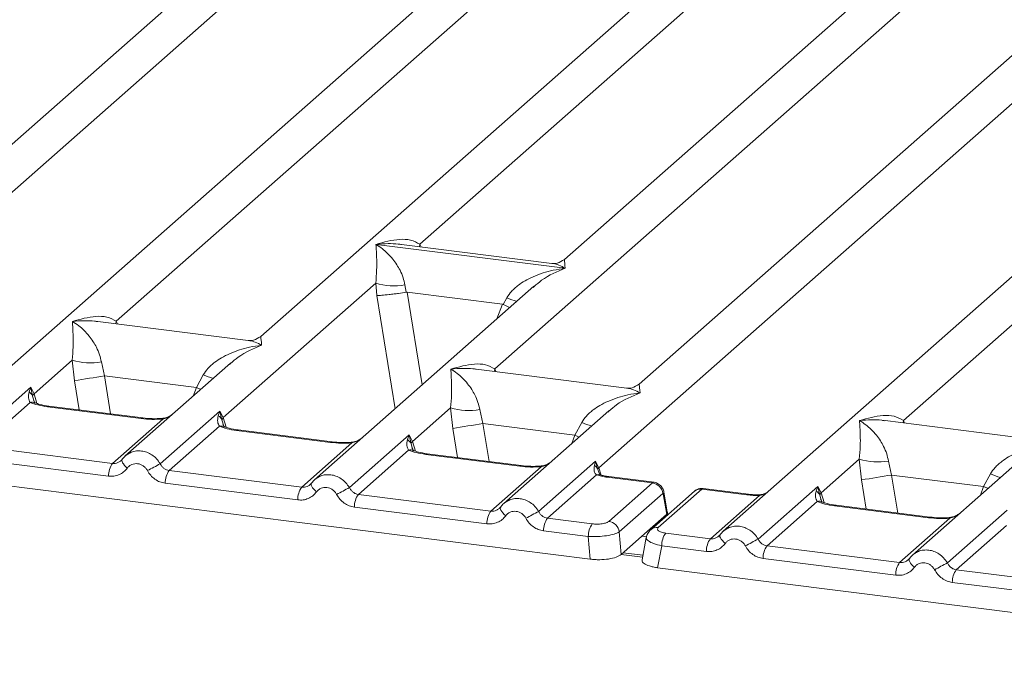
# Model space of a CAD drawing. Units: millimetres. Extents: x 5 to 415, y 5 to 292.
# Drawn here: x 326 to 338, y 118 to 125 of the extents above; entities that cross this region are included whole.
import ezdxf

# ---------------------------------------------------------------- set-up
doc = ezdxf.new("R2010")
doc.units = ezdxf.units.MM

msp = doc.modelspace()

# ---------------------------------------------------------------- linework, layer by layer
at = {"color": 7, "linetype": 'Continuous', "lineweight": 15}
for p, q in [((341.3335, 135.0741), (324.6781, 120.3854)), ((323.1414, 121.1704), (338.3811, 134.6106)), ((336.9469, 133.9396), (323.6393, 122.2034)), ((351.0618, 133.8484), (334.4064, 119.1597)), ((332.8697, 119.9448), (348.1094, 133.3849)), ((341.9981, 133.3032), (328.6905, 121.567)), ((346.6752, 132.7139), (333.3676, 120.9777)), ((330.6577, 122.7081), (340.9672, 131.8002)), ((342.9224, 131.7613), (332.4433, 122.5196)), ((326.905, 121.7555), (332.3899, 126.5927)), ((331.5821, 121.1662), (337.0669, 126.0034)), ((336.6333, 120.5298), (342.1182, 125.367)), ((330.1161, 122.7062), (330.1148, 122.7059)), ((330.1157, 122.7067), (330.1161, 122.7062)), ((332.4529, 122.4118), (330.1161, 122.7062)), ((332.2892, 122.4719), (330.4307, 122.7061)), ((332.4529, 122.4118), (332.4542, 122.4121)), ((332.4533, 122.4113), (332.4529, 122.4118)), ((328.2274, 120.5647), (330.1122, 122.227)), ((332.0674, 122.1881), (329.3551, 119.7961)), ((330.1122, 122.227), (330.125, 122.073)), ((330.4727, 122.2048), (330.4902, 122.1145)), ((332.0695, 122.1855), (332.0562, 122.1745)), ((330.4902, 122.1145), (330.5, 122.1146)), ((330.5, 122.1146), (331.6772, 121.9663)), ((331.6772, 121.9663), (331.6867, 121.9637)), ((331.6867, 121.9637), (331.7323, 122.0461)), ((328.5364, 121.5194), (326.678, 121.7535)), ((325.8888, 120.8593), (326.3603, 121.2752)), ((326.3603, 121.2752), (326.3872, 121.0207)), ((326.7209, 121.253), (326.7593, 121.0807)), ((328.3156, 121.2363), (327.0166, 120.0907)), ((328.3177, 121.2337), (328.3044, 121.2226)), ((327.8958, 120.9375), (327.9804, 121.0943)), ((333.2135, 120.9301), (331.3551, 121.1642)), ((327.8958, 120.9375), (326.7593, 121.0807)), ((325.1099, 120.2882), (325.8483, 120.9394)), ((325.8483, 120.9394), (325.8278, 120.8825)), ((325.8483, 120.9394), (325.8888, 120.8593)), ((325.8718, 120.8312), (325.8483, 120.9394)), ((325.8411, 120.7526), (325.2202, 120.205)), ((327.2146, 120.5532), (326.0539, 120.6994)), ((327.2333, 120.5606), (326.0726, 120.7068)), ((327.4485, 119.9936), (328.1868, 120.6447)), ((328.1868, 120.6447), (328.1663, 120.5879)), ((328.1868, 120.6447), (328.2274, 120.5647)), ((328.2104, 120.5366), (328.1868, 120.6447)), ((330.5659, 120.2701), (331.0374, 120.6859)), ((331.0374, 120.6859), (331.0642, 120.4314)), ((331.3979, 120.6637), (331.4363, 120.4915)), ((332.9926, 120.6471), (331.6937, 119.5015)), ((332.9948, 120.6444), (332.9814, 120.6334)), ((326.8587, 119.9986), (327.4797, 120.5462)), ((331.4363, 120.4915), (332.5728, 120.3483)), ((332.5728, 120.3483), (332.6575, 120.505)), ((338.2647, 120.2937), (336.4063, 120.5278)), ((328.1797, 120.458), (327.5587, 119.9104)), ((329.5531, 120.2586), (328.3924, 120.4048)), ((329.5719, 120.266), (328.4111, 120.4122)), ((329.1973, 119.7039), (329.8182, 120.2515)), ((329.787, 119.6989), (330.5254, 120.3501)), ((330.5254, 120.3501), (330.5049, 120.2933)), ((330.5254, 120.3501), (330.5659, 120.2701)), ((330.5489, 120.242), (330.5254, 120.3501)), ((326.8587, 119.9986), (325.2202, 120.205)), ((330.5182, 120.1633), (329.8973, 119.6157)), ((331.8917, 119.9639), (330.7309, 120.1102)), ((331.9104, 119.9713), (330.7497, 120.1176)), ((326.8097, 119.8417), (325.1712, 120.0482)), ((326.9756, 120.0435), (326.9601, 120.0294)), ((332.1255, 119.4043), (332.8298, 120.0254)), ((332.8298, 120.0254), (332.814, 119.9735)), ((332.8298, 120.0254), (332.8697, 119.9448)), ((332.8579, 119.9241), (332.8298, 120.0254)), ((335.6172, 119.6337), (336.0887, 120.0495)), ((336.0887, 120.0495), (336.1155, 119.795)), ((336.4492, 120.0273), (336.4876, 119.8551)), ((338.0439, 120.0107), (336.7449, 118.8651)), ((323.868, 119.9348), (332.7622, 118.8143)), ((329.1973, 119.7039), (327.5587, 119.9104)), ((331.5358, 119.4093), (332.1567, 119.9569)), ((332.8768, 119.8709), (332.8695, 119.8916)), ((337.6241, 119.7119), (337.7088, 119.8686)), ((329.1483, 119.5471), (327.5097, 119.7535)), ((329.3141, 119.7489), (329.2987, 119.7348)), ((332.8422, 119.8559), (332.2358, 119.3211)), ((333.5313, 119.7574), (332.974, 119.8276)), ((332.9926, 119.2822), (333.5313, 119.7574)), ((333.5514, 119.7646), (332.9928, 119.835)), ((337.6241, 119.7119), (336.4876, 119.8551)), ((333.661, 119.6274), (333.1223, 119.1523)), ((334.0499, 119.6534), (333.5112, 119.1782)), ((334.1425, 119.6804), (333.6038, 119.2052)), ((333.6658, 119.6216), (333.708, 119.3683)), ((333.7186, 119.3756), (333.6742, 119.6426)), ((334.6998, 119.6101), (334.1425, 119.6804)), ((334.7186, 119.6175), (334.1599, 119.6879)), ((334.8383, 119.0626), (335.5766, 119.7137)), ((335.5766, 119.7137), (335.5561, 119.6569)), ((335.5766, 119.7137), (335.6172, 119.6337)), ((335.6001, 119.6056), (335.5766, 119.7137)), ((329.8973, 119.6157), (331.5358, 119.4093)), ((334.2485, 119.0675), (334.8549, 119.6023)), ((335.5694, 119.5269), (334.9485, 118.9794)), ((331.4868, 119.2525), (329.8483, 119.4589)), ((331.6527, 119.4542), (331.6372, 119.4402)), ((333.7182, 119.3608), (333.7161, 119.3946)), ((336.9429, 119.3275), (335.7822, 119.4738)), ((336.9616, 119.3349), (335.8009, 119.4812)), ((337.1768, 118.7679), (337.9151, 119.4191)), ((332.2358, 119.3211), (332.7884, 119.2515)), ((333.7076, 119.3679), (333.5044, 119.1887)), ((333.708, 119.3683), (333.7076, 119.3679)), ((336.587, 118.7729), (337.208, 119.3205)), ((332.7394, 119.0947), (332.1868, 119.1643)), ((333.1223, 119.1523), (333.1451, 118.8719)), ((333.1451, 118.8719), (333.5044, 119.1887)), ((334.2485, 119.0675), (333.696, 119.1372)), ((337.908, 119.2323), (337.287, 118.6847)), ((332.7622, 118.8143), (332.7394, 119.0947)), ((333.4562, 119.0838), (333.4047, 118.808)), ((334.3654, 119.1125), (334.3499, 119.0984)), ((333.4151, 118.864), (333.171, 118.8947)), ((333.6469, 118.9803), (333.5963, 118.7092)), ((334.1995, 118.9107), (333.6469, 118.9803)), ((336.587, 118.7729), (334.9485, 118.9794)), ((336.538, 118.6161), (334.8995, 118.8225)), ((336.7039, 118.8178), (336.6884, 118.8038)), ((333.5963, 118.7092), (342.4905, 117.5886)), ((338.9256, 118.4783), (337.287, 118.6847)), ((338.8766, 118.3214), (337.238, 118.5279))]:
    msp.add_line(p, q, dxfattribs=at)
at = {"color": 8, "linetype": 'Continuous', "lineweight": 15}
for p, q in [((330.6577, 122.7081), (330.6531, 122.6781)), ((330.6731, 122.6755), (330.6577, 122.7081)), ((330.125, 122.073), (330.3518, 120.6751)), ((330.5, 122.1146), (330.6858, 120.9697)), ((331.6772, 121.9663), (331.6108, 121.7855)), ((326.905, 121.7555), (326.9003, 121.7255)), ((326.92, 121.723), (326.905, 121.7555)), ((331.5821, 121.1662), (331.5774, 121.1362)), ((331.597, 121.1338), (331.5821, 121.1662)), ((326.3872, 121.0207), (326.4457, 120.6598)), ((326.7593, 121.0807), (326.8355, 120.6107)), ((325.9254, 120.7402), (325.8888, 120.8593)), ((327.857, 120.8319), (327.8958, 120.9375)), ((325.8991, 120.7405), (325.8718, 120.8312)), ((328.2377, 120.4459), (328.2104, 120.5366)), ((328.264, 120.4456), (328.2274, 120.5647)), ((331.4363, 120.4915), (331.5126, 120.0215)), ((336.6333, 120.5298), (336.6286, 120.4998)), ((336.6483, 120.4974), (336.6333, 120.5298)), ((331.0642, 120.4314), (331.1228, 120.0706)), ((330.5762, 120.1513), (330.5489, 120.242)), ((330.5659, 120.2701), (330.6025, 120.151)), ((332.5341, 120.2427), (332.5728, 120.3483)), ((332.8695, 119.8916), (332.8579, 119.9241)), ((332.8973, 119.8548), (332.8697, 119.9448)), ((336.1155, 119.795), (336.174, 119.4342)), ((336.4876, 119.8551), (336.5638, 119.3851)), ((335.6537, 119.5146), (335.6172, 119.6337)), ((337.5853, 119.6063), (337.6241, 119.7119)), ((335.6274, 119.5149), (335.6001, 119.6056)), ((333.7086, 119.3523), (333.7076, 119.3679)), ((333.4591, 119.0901), (333.4009, 119.0975)), ((333.4104, 118.8385), (333.1452, 118.872))]:
    msp.add_line(p, q, dxfattribs=at)
at = {"color": 8, "linetype": 'Continuous', "lineweight": 15, "flags": 128}
for points in [[(327.8958, 120.9375), (327.943, 120.9161), (327.9491, 120.9132)], [(326.0539, 120.6994), (326.0637, 120.7057), (326.0726, 120.7068)], [(327.2335, 120.5606), (327.2245, 120.5594), (327.2146, 120.5532)], [(327.4797, 120.5462), (327.4744, 120.5524), (327.4693, 120.5544), (327.4691, 120.5544)], [(328.3924, 120.4048), (328.4023, 120.411), (328.4111, 120.4122)], [(329.5721, 120.2659), (329.563, 120.2648), (329.5531, 120.2586)], [(329.8182, 120.2515), (329.8129, 120.2578), (329.8078, 120.2598), (329.8076, 120.2597)], [(332.6262, 120.3239), (332.62, 120.3269), (332.5728, 120.3483)], [(330.7309, 120.1102), (330.7408, 120.1164), (330.7497, 120.1176)], [(327.0417, 119.9405), (327.023, 119.9575), (327.0066, 119.9747), (326.9932, 119.9917), (326.9831, 120.0077), (326.9768, 120.0222), (326.9745, 120.0348), (326.9756, 120.0435)], [(331.9106, 119.9713), (331.9016, 119.9702), (331.8917, 119.9639)], [(332.1462, 119.9651), (332.1464, 119.9651), (332.1515, 119.9631), (332.1567, 119.9569)], [(329.3802, 119.6458), (329.3615, 119.6628), (329.3451, 119.6801), (329.3317, 119.697), (329.3217, 119.7131), (329.3154, 119.7276), (329.313, 119.7402), (329.3141, 119.7489)], [(332.9928, 119.835), (332.9839, 119.8338), (332.974, 119.8276)], [(337.6241, 119.7119), (337.6713, 119.6905), (337.6774, 119.6875)], [(334.6998, 119.6101), (334.7097, 119.6164), (334.7187, 119.6175)], [(334.8517, 119.6109), (334.8532, 119.6088), (334.8549, 119.6023)], [(335.7822, 119.4738), (335.7921, 119.48), (335.8009, 119.4812)], [(336.9618, 119.3349), (336.9528, 119.3338), (336.9429, 119.3275)], [(337.208, 119.3205), (337.2027, 119.3267), (337.1976, 119.3287), (337.1974, 119.3287)], [(334.4315, 119.0094), (334.4127, 119.0264), (334.3964, 119.0437), (334.3829, 119.0606), (334.3729, 119.0767), (334.3666, 119.0912), (334.3642, 119.1038), (334.3654, 119.1125)], [(336.77, 118.7148), (336.7513, 118.7318), (336.7349, 118.7491), (336.7215, 118.766), (336.7114, 118.782), (336.7051, 118.7966), (336.7028, 118.8092), (336.7039, 118.8178)]]:
    msp.add_lwpolyline(points, dxfattribs=at)
at = {"color": 7, "linetype": 'Continuous', "lineweight": 15, "flags": 128}
for points in [[(326.9756, 120.0435), (326.9761, 120.045), (326.9818, 120.0524)], [(329.3141, 119.7489), (329.3147, 119.7504), (329.3203, 119.7577)], [(331.6589, 119.4631), (331.6532, 119.4557), (331.6515, 119.4456), (331.6539, 119.433), (331.6602, 119.4184), (331.6702, 119.4024), (331.6837, 119.3855), (331.7, 119.3682), (331.7188, 119.3512)], [(334.3654, 119.1125), (334.3659, 119.114), (334.3716, 119.1213)], [(336.7039, 118.8178), (336.7045, 118.8193), (336.7101, 118.8267)]]:
    msp.add_lwpolyline(points, dxfattribs=at)
at = {"color": 7, "linetype": 'Continuous', "lineweight": 15}
for centre, radius, start, end in [((330.341, 123.0041), 0.8101, 253.59516, 279.3574), ((326.5891, 122.0523), 0.8101, 253.59516, 279.3574), ((312.1813, 210.245), 90.3481, 279.046457, 279.28547), ((325.7678, 120.7864), 0.1133, 23.29323, 58.00293), ((325.9406, 120.8088), 0.0723, 135.68638, 161.94663), ((331.2662, 121.463), 0.8101, 253.59516, 279.3574), ((328.1063, 120.4918), 0.1133, 23.29324, 58.0031), ((328.2791, 120.5142), 0.0723, 135.68638, 161.94663), ((316.8583, 209.6557), 90.3481, 279.046457, 279.28547), ((330.4448, 120.1972), 0.1133, 23.29324, 58.0031), ((330.6177, 120.2196), 0.0723, 135.68638, 161.94663), ((327.0687, 119.8469), 0.259, 144.14835, 181.14375), ((331.5258, 112.1816), 8.812, 117.56172, 118.7261), ((336.3174, 120.8266), 0.8101, 253.59516, 279.3574), ((327.7687, 119.7587), 0.259, 144.14835, 181.14375), ((332.7614, 119.8825), 0.1051, 23.35003, 59.99544), ((332.9015, 119.913), 0.0449, 134.98567, 165.67957), ((333.509, 119.6054), 0.1536, 8.23856, 81.63857), ((321.9096, 209.0193), 90.3481, 279.046457, 279.28547), ((329.4072, 119.5523), 0.259, 144.14835, 181.14375), ((333.8644, 111.887), 8.812, 117.56172, 118.7261), ((335.4961, 119.5608), 0.1133, 23.29323, 58.00293), ((335.6689, 119.5832), 0.0723, 135.68638, 161.94663), ((330.1072, 119.4641), 0.259, 144.14835, 181.14375), ((331.7457, 119.2576), 0.259, 144.14835, 181.14375), ((336.2029, 111.5924), 8.812, 117.56172, 118.7261), ((332.4457, 119.1694), 0.259, 144.14835, 181.14375), ((332.9703, 119.1303), 0.1536, 8.23856, 81.63857), ((332.9983, 119.0998), 0.259, 144.14835, 181.14375), ((333.9059, 118.9855), 0.259, 144.14835, 181.14375), ((334.4584, 118.9159), 0.259, 144.14835, 181.14375), ((338.9156, 111.2506), 8.812, 117.56172, 118.7261), ((335.1584, 118.8277), 0.259, 144.14835, 181.14375), ((336.797, 118.6212), 0.259, 144.14835, 181.14375), ((341.2541, 110.956), 8.812, 117.56172, 118.7261), ((337.497, 118.533), 0.259, 144.14835, 181.14375)]:
    msp.add_arc(centre, radius, start, end, dxfattribs=at)
at = {"color": 8, "linetype": 'Continuous', "lineweight": 15}
for centre, radius, start, end in [((332.3362, 123.5186), 1.5915, 247.70153, 252.42542), ((328.5843, 122.5668), 1.5915, 247.70153, 252.42542), ((325.8653, 120.663), 0.0928, 66.62549, 105.13458), ((333.2614, 121.9775), 1.5915, 247.70153, 252.42542), ((328.2039, 120.3684), 0.0928, 66.62549, 105.13458), ((330.5424, 120.0738), 0.0928, 66.62549, 105.13458), ((338.3126, 121.3411), 1.5915, 247.70153, 252.42542), ((332.8672, 119.7864), 0.0739, 70.21131, 109.75373), ((333.6501, 119.6401), 0.0242, 310.21202, 4.44374), ((334.1257, 119.5656), 0.116, 81.6871, 130.81569), ((335.5936, 119.4374), 0.0928, 66.62549, 105.13458), ((333.587, 119.0905), 0.116, 81.6851, 130.94457)]:
    msp.add_arc(centre, radius, start, end, dxfattribs=at)
at = {"color": 7, "linetype": 'Continuous', "lineweight": 15}
for points, knots in [([(330.1122, 122.227), (330.1168, 122.2836), (330.1261, 122.397), (330.1239, 122.5661), (330.1184, 122.65), (330.1148, 122.7059)], [0, 0, 0, 0, 0.2495397, 0.4997846, 1, 1, 1, 1]), ([(330.1148, 122.7059), (330.1412, 122.6892), (330.1897, 122.6585), (330.2596, 122.5968), (330.3198, 122.531), (330.3714, 122.4601), (330.4153, 122.3838), (330.4519, 122.3011), (330.4661, 122.2352), (330.4727, 122.2048)], [0, 0, 0, 0, 0.1854954, 0.341249, 0.4999313, 0.6330356, 0.7497032, 0.8840832, 1, 1, 1, 1]), ([(330.1157, 122.7067), (330.2136, 122.734), (330.3606, 122.7748), (330.5474, 122.7686), (330.621, 122.7282), (330.6577, 122.7081)], [0, 0, 0, 0, 0.5002154, 0.7504603, 1, 1, 1, 1]), ([(332.4448, 122.5209), (332.4143, 122.5022), (332.357, 122.467), (332.3106, 122.4704), (332.2888, 122.472)], [0, 0, 0, 0, 0.5324231, 1, 1, 1, 1]), ([(331.7323, 122.0461), (331.7507, 122.0735), (331.7793, 122.1162), (331.8303, 122.1655), (331.8849, 122.2106), (331.9601, 122.2599), (332.062, 122.3115), (332.1784, 122.355), (332.3114, 122.3912), (332.4034, 122.4042), (332.4533, 122.4113)], [0, 0, 0, 0, 0.11589573, 0.18066341, 0.25040661, 0.36704701, 0.50014196, 0.65879203, 0.81452536, 1, 1, 1, 1]), ([(330.125, 122.073), (330.1437, 122.074), (330.1811, 122.0759), (330.2628, 122.0842), (330.3356, 122.0928), (330.4084, 122.1021), (330.4583, 122.1097), (330.4902, 122.1145)], [0, 0, 0, 0, 0.2498992, 0.4994313, 0.6482282, 0.7756633, 1, 1, 1, 1]), ([(331.6867, 121.9637), (331.7173, 121.9505), (331.7491, 121.9368), (331.7688, 121.9258), (331.7695, 121.9254)], [0, 0, 0, 0, 0.9619865, 1, 1, 1, 1]), ([(326.3629, 121.7541), (326.4609, 121.7814), (326.6078, 121.8222), (326.7946, 121.816), (326.8682, 121.7756), (326.905, 121.7555)], [0, 0, 0, 0, 0.5002154, 0.7504603, 1, 1, 1, 1]), ([(326.3603, 121.2752), (326.365, 121.3318), (326.3742, 121.4452), (326.372, 121.6143), (326.3666, 121.6982), (326.3629, 121.7541)], [0, 0, 0, 0, 0.2495397, 0.4997846, 1, 1, 1, 1]), ([(326.3629, 121.7541), (326.3893, 121.7374), (326.4379, 121.7067), (326.5077, 121.645), (326.568, 121.5792), (326.6196, 121.5083), (326.6634, 121.432), (326.7, 121.3493), (326.7143, 121.2834), (326.7209, 121.253)], [0, 0, 0, 0, 0.1854945, 0.3412491, 0.4999313, 0.6330356, 0.7497032, 0.8840832, 1, 1, 1, 1]), ([(328.692, 121.5683), (328.6614, 121.5495), (328.604, 121.5142), (328.5568, 121.5179), (328.5348, 121.5196)], [0, 0, 0, 0, 0.533456, 1, 1, 1, 1]), ([(327.9804, 121.0943), (327.9988, 121.1217), (328.0275, 121.1644), (328.0785, 121.2137), (328.133, 121.2588), (328.2083, 121.3081), (328.3101, 121.3597), (328.4265, 121.4032), (328.5596, 121.4394), (328.6515, 121.4524), (328.7015, 121.4595)], [0, 0, 0, 0, 0.1158957, 0.1806634, 0.2504066, 0.367047, 0.500142, 0.658792, 0.8145253, 1, 1, 1, 1]), ([(331.04, 121.1649), (331.138, 121.1921), (331.2849, 121.233), (331.4717, 121.2267), (331.5453, 121.1864), (331.5821, 121.1662)], [0, 0, 0, 0, 0.5002154, 0.7504603, 1, 1, 1, 1]), ([(331.0374, 120.6859), (331.042, 120.7425), (331.0513, 120.856), (331.0491, 121.025), (331.0436, 121.1089), (331.04, 121.1649)], [0, 0, 0, 0, 0.2495397, 0.4997846, 1, 1, 1, 1]), ([(331.04, 121.1649), (331.0664, 121.1482), (331.1149, 121.1175), (331.1848, 121.0557), (331.245, 120.9899), (331.2966, 120.919), (331.3405, 120.8427), (331.3771, 120.76), (331.3913, 120.6942), (331.3979, 120.6637)], [0, 0, 0, 0, 0.1854954, 0.341249, 0.4999313, 0.6330356, 0.7497032, 0.8840832, 1, 1, 1, 1]), ([(333.3691, 120.979), (333.3386, 120.9603), (333.2814, 120.9252), (333.2349, 120.9286), (333.2132, 120.9301)], [0, 0, 0, 0, 0.5324231, 1, 1, 1, 1]), ([(325.8278, 120.8825), (325.8225, 120.8563), (325.8126, 120.807), (325.832, 120.77), (325.8411, 120.7526)], [0, 0, 0, 0, 0.5312194, 1, 1, 1, 1]), ([(332.6575, 120.505), (332.6759, 120.5324), (332.7045, 120.5751), (332.7556, 120.6245), (332.8101, 120.6696), (332.8854, 120.7188), (332.9872, 120.7704), (333.1036, 120.814), (333.2366, 120.8501), (333.3286, 120.8632), (333.3785, 120.8702)], [0, 0, 0, 0, 0.1158957, 0.1806634, 0.2504066, 0.367047, 0.500142, 0.6587922, 0.8145259, 1, 1, 1, 1]), ([(326.0539, 120.6994), (326.0125, 120.7058), (325.9301, 120.7184), (325.8707, 120.7413), (325.8411, 120.7526)], [0, 0, 0, 0, 0.5025887, 1, 1, 1, 1]), ([(325.9009, 120.7489), (325.9009, 120.748), (325.9006, 120.7457), (325.8891, 120.7683), (325.882, 120.7821)], [0, 0, 0, 0, 0.386011, 1, 1, 1, 1]), ([(326.0726, 120.7068), (326.0327, 120.7132), (325.9628, 120.7244), (325.9205, 120.741), (325.9023, 120.7481)], [0, 0, 0, 0, 0.5710155, 1, 1, 1, 1]), ([(327.599, 120.6044), (327.5865, 120.5954), (327.562, 120.578), (327.5161, 120.561), (327.4843, 120.5565), (327.4692, 120.5544)], [0, 0, 0, 0, 0.3578809, 0.6954166, 1, 1, 1, 1]), ([(327.4797, 120.5462), (327.435, 120.5442), (327.3451, 120.5402), (327.2582, 120.5488), (327.2146, 120.5532)], [0, 0, 0, 0, 0.4974113, 1, 1, 1, 1]), ([(327.4692, 120.5544), (327.4294, 120.5526), (327.3492, 120.549), (327.2721, 120.5567), (327.2333, 120.5606)], [0, 0, 0, 0, 0.4972861, 1, 1, 1, 1]), ([(328.1663, 120.5879), (328.1611, 120.5617), (328.1512, 120.5124), (328.1706, 120.4753), (328.1797, 120.458)], [0, 0, 0, 0, 0.5312194, 1, 1, 1, 1]), ([(328.2395, 120.4542), (328.2394, 120.4534), (328.2392, 120.4511), (328.2276, 120.4736), (328.2205, 120.4875)], [0, 0, 0, 0, 0.386011, 1, 1, 1, 1]), ([(336.0887, 120.0495), (336.0933, 120.1061), (336.1025, 120.2196), (336.1003, 120.3886), (336.0949, 120.4725), (336.0912, 120.5285)], [0, 0, 0, 0, 0.2495397, 0.4997846, 1, 1, 1, 1]), ([(336.0912, 120.5285), (336.1892, 120.5557), (336.3361, 120.5966), (336.5229, 120.5903), (336.5965, 120.55), (336.6333, 120.5298)], [0, 0, 0, 0, 0.5002154, 0.7504603, 1, 1, 1, 1]), ([(336.0912, 120.5285), (336.1176, 120.5118), (336.1662, 120.4811), (336.236, 120.4193), (336.2963, 120.3535), (336.3479, 120.2827), (336.3917, 120.2063), (336.4283, 120.1236), (336.4426, 120.0578), (336.4492, 120.0273)], [0, 0, 0, 0, 0.1854945, 0.3412491, 0.4999313, 0.6330356, 0.7497032, 0.8840832, 1, 1, 1, 1]), ([(328.3924, 120.4048), (328.351, 120.4112), (328.2687, 120.4238), (328.2092, 120.4466), (328.1797, 120.458)], [0, 0, 0, 0, 0.5025887, 1, 1, 1, 1]), ([(328.4111, 120.4122), (328.3712, 120.4186), (328.3014, 120.4298), (328.259, 120.4464), (328.2408, 120.4535)], [0, 0, 0, 0, 0.5710155, 1, 1, 1, 1]), ([(329.8182, 120.2515), (329.7735, 120.2495), (329.6836, 120.2455), (329.5968, 120.2542), (329.5531, 120.2586)], [0, 0, 0, 0, 0.4974113, 1, 1, 1, 1]), ([(329.8078, 120.2597), (329.7679, 120.258), (329.6877, 120.2544), (329.6106, 120.2621), (329.5719, 120.266)], [0, 0, 0, 0, 0.4972861, 1, 1, 1, 1]), ([(329.9376, 120.3098), (329.925, 120.3008), (329.9006, 120.2834), (329.8546, 120.2663), (329.8228, 120.2619), (329.8078, 120.2597)], [0, 0, 0, 0, 0.3578809, 0.6954166, 1, 1, 1, 1]), ([(330.5049, 120.2933), (330.4996, 120.2671), (330.4897, 120.2178), (330.5091, 120.1807), (330.5182, 120.1633)], [0, 0, 0, 0, 0.5312194, 1, 1, 1, 1]), ([(337.7088, 119.8686), (337.7271, 119.896), (337.7558, 119.9387), (337.8068, 119.9881), (337.8614, 120.0332), (337.9366, 120.0824), (338.0385, 120.134), (338.1548, 120.1776), (338.2879, 120.2138), (338.3798, 120.2268), (338.4298, 120.2338)], [0, 0, 0, 0, 0.1158957, 0.1806634, 0.2504066, 0.367047, 0.500142, 0.658792, 0.8145253, 1, 1, 1, 1]), ([(327.0466, 120.1137), (327.0332, 120.1037), (327.0063, 120.0836), (326.9858, 120.0568), (326.9756, 120.0435)], [0, 0, 0, 0, 0.5015539, 1, 1, 1, 1]), ([(327.0454, 120.1109), (327.0406, 120.1086), (327.0304, 120.1037), (327.0231, 120.0951), (327.0192, 120.0905)], [0, 0, 0, 0, 0.47154984, 1, 1, 1, 1]), ([(330.7309, 120.1102), (330.6895, 120.1165), (330.6072, 120.1292), (330.5478, 120.152), (330.5182, 120.1633)], [0, 0, 0, 0, 0.5025887, 1, 1, 1, 1]), ([(330.578, 120.1596), (330.5779, 120.1587), (330.5777, 120.1564), (330.5662, 120.179), (330.5591, 120.1929)], [0, 0, 0, 0, 0.386011, 1, 1, 1, 1]), ([(330.7497, 120.1176), (330.7098, 120.124), (330.6399, 120.1351), (330.5975, 120.1517), (330.5794, 120.1589)], [0, 0, 0, 0, 0.5710155, 1, 1, 1, 1]), ([(326.9818, 120.0524), (326.9735, 120.043), (326.9576, 120.0249), (326.9267, 120.007), (326.8934, 119.9969), (326.8702, 119.998), (326.8587, 119.9986)], [0, 0, 0, 0, 0.2621122, 0.5034384, 0.7547531, 1, 1, 1, 1]), ([(327.2906, 119.9091), (327.2836, 119.9203), (327.2696, 119.9427), (327.24, 119.9686), (327.2063, 119.9873), (327.1698, 119.9965), (327.1327, 119.9966), (327.0976, 119.9866), (327.0657, 119.9684), (327.0497, 119.9498), (327.0417, 119.9405)], [0, 0, 0, 0, 0.1254639, 0.2504559, 0.3751288, 0.4999947, 0.6245246, 0.7495336, 0.874363, 1, 1, 1, 1]), ([(327.5587, 119.9104), (327.5474, 119.9127), (327.5246, 119.9174), (327.494, 119.9356), (327.4671, 119.9607), (327.4548, 119.9823), (327.4485, 119.9936)], [0, 0, 0, 0, 0.2452317, 0.4965616, 0.7378692, 1, 1, 1, 1]), ([(332.2761, 120.0151), (332.2635, 120.0062), (332.2391, 119.9888), (332.1931, 119.9717), (332.1614, 119.9672), (332.1463, 119.9651)], [0, 0, 0, 0, 0.3578809, 0.6954166, 1, 1, 1, 1]), ([(327.0417, 119.9405), (327.0274, 119.9239), (326.9983, 119.8902), (326.9404, 119.857), (326.8763, 119.8382), (326.8317, 119.8406), (326.8097, 119.8417)], [0, 0, 0, 0, 0.246953, 0.5009337, 0.7544029, 1, 1, 1, 1]), ([(327.5097, 119.7535), (327.4879, 119.7579), (327.4437, 119.7668), (327.3822, 119.8013), (327.3284, 119.8486), (327.3031, 119.8891), (327.2906, 119.9091)], [0, 0, 0, 0, 0.2455971, 0.4990663, 0.753047, 1, 1, 1, 1]), ([(332.1567, 119.9569), (332.112, 119.9549), (332.0222, 119.9509), (331.9353, 119.9596), (331.8917, 119.9639)], [0, 0, 0, 0, 0.4974113, 1, 1, 1, 1]), ([(332.1463, 119.9651), (332.1064, 119.9633), (332.0263, 119.9598), (331.9492, 119.9675), (331.9104, 119.9713)], [0, 0, 0, 0, 0.4972861, 1, 1, 1, 1]), ([(332.814, 119.9735), (332.8113, 119.9498), (332.8075, 119.9151), (332.8215, 119.8746), (332.8357, 119.8618), (332.8422, 119.8559)], [0, 0, 0, 0, 0.5406448, 0.7908088, 1, 1, 1, 1]), ([(332.8881, 119.8573), (332.8876, 119.8564), (332.8865, 119.8545), (332.8738, 119.8755), (332.8674, 119.8861)], [0, 0, 0, 0, 0.4948634, 1, 1, 1, 1]), ([(329.3203, 119.7577), (329.3121, 119.7483), (329.2961, 119.7303), (329.2652, 119.7124), (329.2319, 119.7023), (329.2087, 119.7034), (329.1973, 119.7039)], [0, 0, 0, 0, 0.2621122, 0.5034384, 0.7547531, 1, 1, 1, 1]), ([(329.3852, 119.8191), (329.3717, 119.809), (329.3449, 119.789), (329.3244, 119.7622), (329.3141, 119.7489)], [0, 0, 0, 0, 0.5015539, 1, 1, 1, 1]), ([(329.384, 119.8163), (329.3792, 119.814), (329.369, 119.8091), (329.3616, 119.8004), (329.3578, 119.7959)], [0, 0, 0, 0, 0.47154984, 1, 1, 1, 1]), ([(332.974, 119.8276), (332.9497, 119.8311), (332.9011, 119.8382), (332.8618, 119.85), (332.8422, 119.8559)], [0, 0, 0, 0, 0.5017941, 1, 1, 1, 1]), ([(332.9928, 119.835), (332.9729, 119.8379), (332.9338, 119.8436), (332.9032, 119.8528), (332.8881, 119.8573)], [0, 0, 0, 0, 0.5075458, 1, 1, 1, 1]), ([(333.6742, 119.6421), (333.6723, 119.6511), (333.6674, 119.673), (333.6515, 119.7017), (333.6304, 119.7262), (333.6082, 119.7442), (333.5811, 119.7586), (333.5608, 119.7626), (333.5504, 119.7647)], [0, 0, 0, 0, 0.1532392, 0.3730474, 0.5091268, 0.660877, 0.825739, 1, 1, 1, 1]), ([(329.3802, 119.6458), (329.3659, 119.6293), (329.3368, 119.5956), (329.279, 119.5623), (329.2148, 119.5436), (329.1702, 119.5459), (329.1483, 119.5471)], [0, 0, 0, 0, 0.246953, 0.5009337, 0.7544029, 1, 1, 1, 1]), ([(329.6291, 119.6145), (329.6221, 119.6257), (329.6082, 119.648), (329.5785, 119.674), (329.5449, 119.6926), (329.5083, 119.7018), (329.4713, 119.7019), (329.4362, 119.6919), (329.4043, 119.6738), (329.3883, 119.6552), (329.3802, 119.6458)], [0, 0, 0, 0, 0.1254639, 0.2504559, 0.3751288, 0.4999947, 0.6245246, 0.7495336, 0.874363, 1, 1, 1, 1]), ([(329.8973, 119.6157), (329.886, 119.6181), (329.8631, 119.6227), (329.8325, 119.6409), (329.8056, 119.6661), (329.7934, 119.6877), (329.787, 119.6989)], [0, 0, 0, 0, 0.24523165, 0.4965616, 0.73786916, 1, 1, 1, 1]), ([(333.6658, 119.6216), (333.6655, 119.6227), (333.665, 119.6249), (333.6638, 119.6271), (333.6624, 119.6282), (333.6615, 119.6277), (333.661, 119.6274)], [0, 0, 0, 0, 0.2524831, 0.501339, 0.7466955, 1, 1, 1, 1]), ([(334.1586, 119.6878), (334.1498, 119.6884), (334.1309, 119.6896), (334.1021, 119.6835), (334.0736, 119.6718), (334.0577, 119.6594), (334.0498, 119.6533)], [0, 0, 0, 0, 0.2280946, 0.4856192, 0.7444314, 1, 1, 1, 1]), ([(334.9546, 119.6432), (334.9463, 119.6385), (334.9264, 119.6271), (334.8912, 119.6147), (334.8642, 119.6121), (334.8517, 119.6109)], [0, 0, 0, 0, 0.2782833, 0.6643124, 1, 1, 1, 1]), ([(335.5561, 119.6569), (335.5508, 119.6307), (335.5409, 119.5814), (335.5603, 119.5443), (335.5694, 119.5269)], [0, 0, 0, 0, 0.5312194, 1, 1, 1, 1]), ([(329.8483, 119.4589), (329.8265, 119.4633), (329.7822, 119.4721), (329.7207, 119.5067), (329.6669, 119.554), (329.6416, 119.5945), (329.6291, 119.6145)], [0, 0, 0, 0, 0.24559713, 0.49906633, 0.75304702, 1, 1, 1, 1]), ([(331.7237, 119.5245), (331.7103, 119.5144), (331.6834, 119.4943), (331.6629, 119.4676), (331.6527, 119.4542)], [0, 0, 0, 0, 0.5015539, 1, 1, 1, 1]), ([(331.6963, 119.5012), (331.7002, 119.5058), (331.7075, 119.5145), (331.7177, 119.5193), (331.7225, 119.5216)], [0, 0, 0, 0, 0.5284483, 1, 1, 1, 1]), ([(334.6998, 119.6101), (334.7251, 119.6074), (334.7756, 119.6021), (334.8285, 119.6023), (334.8549, 119.6023)], [0, 0, 0, 0, 0.5017781, 1, 1, 1, 1]), ([(334.8517, 119.6109), (334.8289, 119.6108), (334.7833, 119.6107), (334.7402, 119.6152), (334.7186, 119.6175)], [0, 0, 0, 0, 0.4985728, 1, 1, 1, 1]), ([(335.7822, 119.4738), (335.7408, 119.4801), (335.6584, 119.4928), (335.599, 119.5156), (335.5694, 119.5269)], [0, 0, 0, 0, 0.5025887, 1, 1, 1, 1]), ([(335.6293, 119.5232), (335.6292, 119.5223), (335.6289, 119.52), (335.6174, 119.5426), (335.6103, 119.5565)], [0, 0, 0, 0, 0.386011, 1, 1, 1, 1]), ([(335.8009, 119.4812), (335.761, 119.4876), (335.6911, 119.4987), (335.6488, 119.5154), (335.6306, 119.5225)], [0, 0, 0, 0, 0.5710155, 1, 1, 1, 1]), ([(331.6589, 119.4631), (331.6506, 119.4537), (331.6347, 119.4356), (331.6037, 119.4178), (331.5705, 119.4076), (331.5473, 119.4088), (331.5358, 119.4093)], [0, 0, 0, 0, 0.2621122, 0.5034384, 0.7547531, 1, 1, 1, 1]), ([(331.7188, 119.3512), (331.7268, 119.3605), (331.7428, 119.3791), (331.7747, 119.3973), (331.8098, 119.4073), (331.8468, 119.4072), (331.8834, 119.398), (331.917, 119.3793), (331.9467, 119.3534), (331.9607, 119.3311), (331.9676, 119.3199)], [0, 0, 0, 0, 0.1255176, 0.2504664, 0.3753951, 0.5000028, 0.6247884, 0.7495392, 0.8745747, 1, 1, 1, 1]), ([(332.2358, 119.3211), (332.2245, 119.3234), (332.2017, 119.3281), (332.171, 119.3463), (332.1441, 119.3714), (332.1319, 119.3931), (332.1255, 119.4043)], [0, 0, 0, 0, 0.2452317, 0.4965616, 0.7378692, 1, 1, 1, 1]), ([(333.7159, 119.3898), (333.7161, 119.3893), (333.7187, 119.3826), (333.7131, 119.3751), (333.708, 119.3683)], [0, 0, 0, 0, 0.0804373, 1, 1, 1, 1]), ([(337.3273, 119.3788), (337.3148, 119.3698), (337.2903, 119.3524), (337.2444, 119.3353), (337.2126, 119.3308), (337.1976, 119.3287)], [0, 0, 0, 0, 0.3578809, 0.6954166, 1, 1, 1, 1]), ([(331.7188, 119.3512), (331.7044, 119.3346), (331.6754, 119.301), (331.6175, 119.2677), (331.5534, 119.249), (331.5087, 119.2513), (331.4868, 119.2525)], [0, 0, 0, 0, 0.246953, 0.5009337, 0.7544029, 1, 1, 1, 1]), ([(332.1868, 119.1643), (332.1647, 119.1687), (332.1204, 119.1776), (332.0593, 119.2121), (332.0057, 119.2591), (331.9803, 119.2996), (331.9676, 119.3199)], [0, 0, 0, 0, 0.2493922, 0.4990662, 0.7492367, 1, 1, 1, 1]), ([(332.7884, 119.2515), (332.8078, 119.2498), (332.8378, 119.2472), (332.8794, 119.249), (332.9101, 119.2523), (332.9381, 119.2578), (332.9696, 119.267), (332.9835, 119.2762), (332.9926, 119.2822)], [0, 0, 0, 0, 0.2403446, 0.3700732, 0.4999999, 0.6295096, 0.7596554, 1, 1, 1, 1]), ([(337.208, 119.3205), (337.1633, 119.3185), (337.0734, 119.3145), (336.9866, 119.3232), (336.9429, 119.3275)], [0, 0, 0, 0, 0.4974113, 1, 1, 1, 1]), ([(337.1976, 119.3287), (337.1577, 119.327), (337.0775, 119.3234), (337.0004, 119.3311), (336.9617, 119.3349)], [0, 0, 0, 0, 0.4972861, 1, 1, 1, 1]), ([(332.7394, 119.0947), (332.7784, 119.0936), (332.8544, 119.0917), (332.9688, 119.1033), (333.067, 119.1237), (333.1035, 119.1426), (333.1223, 119.1523)], [0, 0, 0, 0, 0.2567715, 0.5, 0.7432345, 1, 1, 1, 1]), ([(333.5111, 119.1782), (333.4971, 119.1634), (333.469, 119.1337), (333.4601, 119.0981), (333.4557, 119.0803)], [0, 0, 0, 0, 0.49945, 1, 1, 1, 1]), ([(333.5044, 119.1887), (333.5133, 119.1965), (333.5222, 119.2042), (333.5298, 119.1986), (333.5299, 119.1986)], [0, 0, 0, 0, 0.9994645, 1, 1, 1, 1]), ([(333.696, 119.1372), (333.6773, 119.1403), (333.6401, 119.1467), (333.6039, 119.1643), (333.5883, 119.1849), (333.5986, 119.1985), (333.6038, 119.2052)], [0, 0, 0, 0, 0.2506495, 0.5, 0.7493505, 1, 1, 1, 1]), ([(334.4364, 119.1827), (334.423, 119.1726), (334.3961, 119.1526), (334.3756, 119.1258), (334.3654, 119.1125)], [0, 0, 0, 0, 0.5015539, 1, 1, 1, 1]), ([(334.4352, 119.1799), (334.4304, 119.1776), (334.4202, 119.1727), (334.4129, 119.164), (334.409, 119.1595)], [0, 0, 0, 0, 0.4715498, 1, 1, 1, 1]), ([(334.3716, 119.1213), (334.3633, 119.1119), (334.3474, 119.0939), (334.3164, 119.076), (334.2832, 119.0659), (334.26, 119.067), (334.2485, 119.0675)], [0, 0, 0, 0, 0.2621122, 0.5034384, 0.7547531, 1, 1, 1, 1]), ([(334.6803, 118.9781), (334.6734, 118.9893), (334.6594, 119.0116), (334.6298, 119.0376), (334.5961, 119.0562), (334.5595, 119.0654), (334.5225, 119.0655), (334.4874, 119.0555), (334.4555, 119.0374), (334.4395, 119.0188), (334.4315, 119.0094)], [0, 0, 0, 0, 0.1254639, 0.2504559, 0.3751288, 0.4999947, 0.6245246, 0.7495336, 0.874363, 1, 1, 1, 1]), ([(334.9485, 118.9794), (334.9372, 118.9817), (334.9144, 118.9863), (334.8837, 119.0045), (334.8568, 119.0297), (334.8446, 119.0513), (334.8383, 119.0626)], [0, 0, 0, 0, 0.2452317, 0.4965616, 0.7378692, 1, 1, 1, 1]), ([(334.4315, 119.0094), (334.4171, 118.9929), (334.3881, 118.9592), (334.3302, 118.9259), (334.2661, 118.9072), (334.2214, 118.9095), (334.1995, 118.9107)], [0, 0, 0, 0, 0.246953, 0.5009337, 0.7544029, 1, 1, 1, 1]), ([(334.8995, 118.8225), (334.8777, 118.8269), (334.8334, 118.8357), (334.772, 118.8703), (334.7182, 118.9176), (334.6928, 118.9581), (334.6803, 118.9781)], [0, 0, 0, 0, 0.24559713, 0.49906633, 0.75304702, 1, 1, 1, 1]), ([(332.7622, 118.8143), (332.7816, 118.8123), (332.82, 118.8083), (332.8981, 118.807), (332.9928, 118.8141), (333.0718, 118.8332), (333.1205, 118.8535), (333.1368, 118.8657), (333.1451, 118.8719)], [0, 0, 0, 0, 0.1308161, 0.2578446, 0.4999999, 0.7421484, 0.8691786, 1, 1, 1, 1]), ([(333.4061, 118.8077), (333.4052, 118.8043), (333.4012, 118.7885), (333.4242, 118.7599), (333.4798, 118.7337), (333.5411, 118.7174), (333.5777, 118.712), (333.5963, 118.7092)], [0, 0, 0, 0, 0.0806605, 0.3806272, 0.6805875, 0.8379456, 1, 1, 1, 1]), ([(336.7101, 118.8267), (336.7018, 118.8173), (336.6859, 118.7992), (336.655, 118.7814), (336.6217, 118.7712), (336.5985, 118.7724), (336.587, 118.7729)], [0, 0, 0, 0, 0.2621122, 0.5034384, 0.7547531, 1, 1, 1, 1]), ([(336.775, 118.8881), (336.7615, 118.878), (336.7346, 118.8579), (336.7141, 118.8312), (336.7039, 118.8178)], [0, 0, 0, 0, 0.5015539, 1, 1, 1, 1]), ([(336.7737, 118.8852), (336.7689, 118.883), (336.7588, 118.8781), (336.7514, 118.8694), (336.7475, 118.8648)], [0, 0, 0, 0, 0.47154984, 1, 1, 1, 1]), ([(337.0189, 118.6835), (337.0119, 118.6947), (336.9979, 118.717), (336.9683, 118.743), (336.9346, 118.7616), (336.8981, 118.7708), (336.861, 118.7709), (336.826, 118.7609), (336.794, 118.7427), (336.778, 118.7241), (336.77, 118.7148)], [0, 0, 0, 0, 0.12546393, 0.25045589, 0.37512879, 0.49999469, 0.62452459, 0.74953363, 0.87436303, 1, 1, 1, 1]), ([(336.77, 118.7148), (336.7557, 118.6982), (336.7266, 118.6646), (336.6687, 118.6313), (336.6046, 118.6126), (336.56, 118.6149), (336.538, 118.6161)], [0, 0, 0, 0, 0.246953, 0.5009337, 0.7544029, 1, 1, 1, 1]), ([(337.238, 118.5279), (337.2162, 118.5322), (337.172, 118.5411), (337.1105, 118.5757), (337.0567, 118.623), (337.0314, 118.6635), (337.0189, 118.6835)], [0, 0, 0, 0, 0.2455971, 0.4990663, 0.753047, 1, 1, 1, 1]), ([(337.287, 118.6847), (337.2758, 118.687), (337.2529, 118.6917), (337.2223, 118.7099), (337.1954, 118.735), (337.1831, 118.7567), (337.1768, 118.7679)], [0, 0, 0, 0, 0.2452317, 0.4965616, 0.7378692, 1, 1, 1, 1])]:
    msp.add_open_spline(points, degree=3, knots=knots, dxfattribs=at)
at = {"color": 8, "linetype": 'Continuous', "lineweight": 15}
for points, knots in [([(330.4305, 122.7046), (330.4169, 122.7067), (330.363, 122.7151), (330.2574, 122.7177), (330.1656, 122.7106), (330.1157, 122.7067)], [0, 0, 0, 0, 0.1342629, 0.5294006, 1, 1, 1, 1]), ([(332.4542, 122.4121), (332.4279, 122.4256), (332.3794, 122.4504), (332.3238, 122.4681), (332.296, 122.4699), (332.289, 122.4704)], [0, 0, 0, 0, 0.4705831, 0.8657146, 1, 1, 1, 1]), ([(332.4454, 122.5169), (332.4451, 122.5163), (332.4441, 122.5138), (332.4499, 122.4555), (332.4542, 122.4121)], [0, 0, 0, 0, 0.2547655, 1, 1, 1, 1]), ([(332.4533, 122.4113), (332.354, 122.371), (332.2208, 122.3169), (332.1003, 122.2121), (332.0695, 122.1855)], [0, 0, 0, 0, 0.74523446, 1, 1, 1, 1]), ([(326.6778, 121.752), (326.6641, 121.7541), (326.6102, 121.7625), (326.5047, 121.7652), (326.4128, 121.758), (326.3629, 121.7541)], [0, 0, 0, 0, 0.1342634, 0.529402, 1, 1, 1, 1]), ([(328.7015, 121.4595), (328.6022, 121.4192), (328.469, 121.3651), (328.3484, 121.2603), (328.3177, 121.2337)], [0, 0, 0, 0, 0.74523446, 1, 1, 1, 1]), ([(328.7015, 121.4595), (328.6751, 121.473), (328.6267, 121.4978), (328.5711, 121.5155), (328.5433, 121.5174), (328.5362, 121.5178)], [0, 0, 0, 0, 0.4705832, 0.8657146, 1, 1, 1, 1]), ([(328.6926, 121.5643), (328.6924, 121.5637), (328.6913, 121.5612), (328.6971, 121.5029), (328.7015, 121.4595)], [0, 0, 0, 0, 0.2547655, 1, 1, 1, 1]), ([(331.3549, 121.1627), (331.3412, 121.1649), (331.2873, 121.1733), (331.1817, 121.1759), (331.0899, 121.1688), (331.04, 121.1649)], [0, 0, 0, 0, 0.1342629, 0.5294005, 1, 1, 1, 1]), ([(333.3697, 120.9751), (333.3694, 120.9744), (333.3684, 120.9719), (333.3742, 120.9137), (333.3785, 120.8702)], [0, 0, 0, 0, 0.2547655, 1, 1, 1, 1]), ([(333.3785, 120.8702), (333.2793, 120.8299), (333.146, 120.7758), (333.0255, 120.6711), (332.9948, 120.6444)], [0, 0, 0, 0, 0.7452345, 1, 1, 1, 1]), ([(333.3785, 120.8702), (333.3522, 120.8837), (333.3038, 120.9085), (333.2482, 120.9262), (333.2203, 120.9281), (333.2133, 120.9286)], [0, 0, 0, 0, 0.4705832, 0.8657146, 1, 1, 1, 1]), ([(327.4797, 120.5462), (327.5156, 120.5566), (327.5532, 120.5676), (327.5799, 120.5877), (327.5811, 120.5886)], [0, 0, 0, 0, 0.955952, 1, 1, 1, 1]), ([(336.4061, 120.5263), (336.3924, 120.5285), (336.3385, 120.5369), (336.233, 120.5395), (336.1412, 120.5324), (336.0912, 120.5285)], [0, 0, 0, 0, 0.1342634, 0.529402, 1, 1, 1, 1]), ([(329.8182, 120.2515), (329.8542, 120.262), (329.8918, 120.273), (329.9185, 120.2931), (329.9197, 120.294)], [0, 0, 0, 0, 0.955952, 1, 1, 1, 1]), ([(327.4485, 119.9936), (327.4339, 120.0154), (327.4053, 120.0583), (327.3467, 120.1062), (327.2839, 120.1383), (327.2187, 120.1544), (327.1534, 120.1545), (327.0934, 120.1412), (327.0602, 120.1202), (327.0454, 120.1109)], [0, 0, 0, 0, 0.1594005, 0.3120864, 0.4580867, 0.5974356, 0.7367886, 0.8827903, 1, 1, 1, 1]), ([(332.1567, 119.9569), (332.1927, 119.9674), (332.2303, 119.9783), (332.257, 119.9985), (332.2582, 119.9993)], [0, 0, 0, 0, 0.955952, 1, 1, 1, 1]), ([(329.787, 119.6989), (329.7724, 119.7208), (329.7438, 119.7636), (329.6853, 119.8116), (329.6224, 119.8437), (329.5572, 119.8598), (329.4919, 119.8599), (329.4319, 119.8465), (329.3987, 119.8256), (329.384, 119.8163)], [0, 0, 0, 0, 0.1594005, 0.3120864, 0.4580867, 0.5974356, 0.7367886, 0.8827903, 1, 1, 1, 1]), ([(333.5313, 119.7574), (333.5369, 119.7619), (333.5436, 119.7674), (333.5493, 119.764), (333.5502, 119.7634)], [0, 0, 0, 0, 0.8385772, 1, 1, 1, 1]), ([(334.1609, 119.6866), (334.1601, 119.6871), (334.1546, 119.6904), (334.1481, 119.685), (334.1425, 119.6804)], [0, 0, 0, 0, 0.149529, 1, 1, 1, 1]), ([(334.8549, 119.6023), (334.8697, 119.6056), (334.9021, 119.6128), (334.9333, 119.6264), (334.9466, 119.6362), (334.9473, 119.6368)], [0, 0, 0, 0, 0.4407991, 0.9681189, 1, 1, 1, 1]), ([(331.7225, 119.5216), (331.7373, 119.531), (331.7704, 119.5519), (331.8305, 119.5653), (331.8958, 119.5652), (331.961, 119.5491), (332.0238, 119.517), (332.0824, 119.469), (332.1109, 119.4262), (332.1255, 119.4043)], [0, 0, 0, 0, 0.1172096, 0.2632113, 0.4025645, 0.5419104, 0.6879097, 0.8405965, 1, 1, 1, 1]), ([(337.208, 119.3205), (337.2439, 119.331), (337.2816, 119.3419), (337.3083, 119.3621), (337.3094, 119.363)], [0, 0, 0, 0, 0.955952, 1, 1, 1, 1]), ([(334.8383, 119.0626), (334.8236, 119.0844), (334.7951, 119.1272), (334.7365, 119.1752), (334.6737, 119.2073), (334.6085, 119.2234), (334.5432, 119.2235), (334.4831, 119.2101), (334.45, 119.1892), (334.4352, 119.1799)], [0, 0, 0, 0, 0.1594005, 0.3120864, 0.4580867, 0.5974356, 0.7367886, 0.8827903, 1, 1, 1, 1]), ([(333.6469, 118.9803), (333.6113, 118.9887), (333.5419, 119.005), (333.478, 119.0392), (333.4497, 119.0668), (333.4586, 119.0801), (333.4605, 119.0829)], [0, 0, 0, 0, 0.3178312, 0.6189134, 0.9199833, 1, 1, 1, 1]), ([(337.1768, 118.7679), (337.1622, 118.7898), (337.1336, 118.8326), (337.075, 118.8806), (337.0122, 118.9127), (336.947, 118.9288), (336.8817, 118.9289), (336.8217, 118.9155), (336.7885, 118.8946), (336.7737, 118.8852)], [0, 0, 0, 0, 0.1594005, 0.3120864, 0.4580867, 0.5974356, 0.7367886, 0.8827903, 1, 1, 1, 1])]:
    msp.add_open_spline(points, degree=3, knots=knots, dxfattribs=at)

doc.saveas('drawing.dxf')
